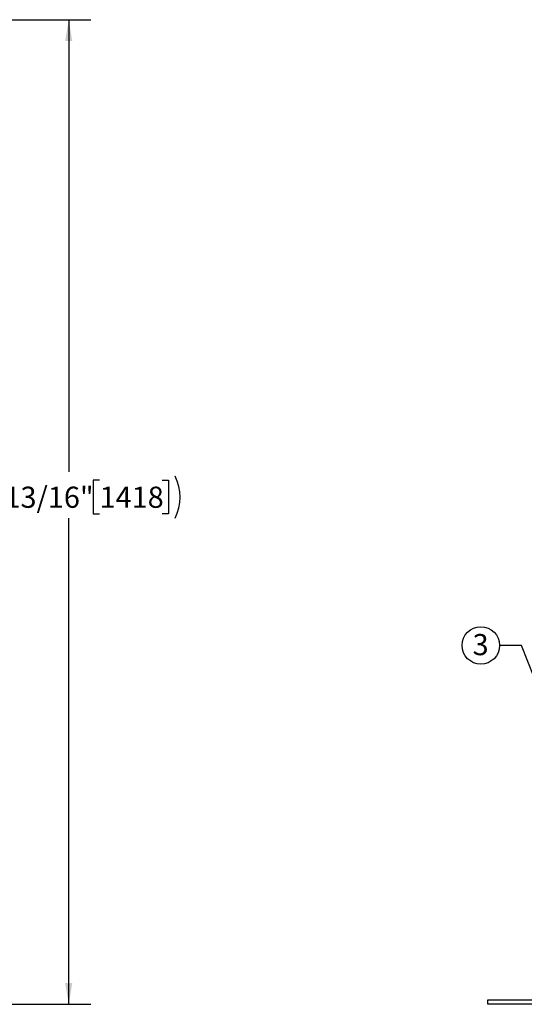
# Model space of a CAD drawing. Units: inches. Extents: x 0.1 to 22.1, y 0.1 to 17.1.
# Drawn here: x 13.3 to 16.1, y 3.5 to 9.1 of the extents above; entities that cross this region are included whole.
import ezdxf

# ---------------------------------------------------------------- set-up
doc = ezdxf.new("R2010")
doc.units = ezdxf.units.IN
doc.header["$MEASUREMENT"] = 0
doc.layers.add('7', color=7, linetype='Continuous', lineweight=25)
doc.styles.add('SLDTEXTSTYLE0', font='TXT', dxfattribs={"width": 0.75})
doc.dimstyles.new('SLDDIMSTYLE0', dxfattribs={"dimtxt": 0.12, "dimasz": 0.12, "dimexe": 0, "dimexo": 0.0625, "dimgap": 0.03, "dimtad": 0, "dimtih": 1, "dimtoh": 1, "dimdec": 6, "dimlfac": 10, "dimrnd": 1e-09, "dimzin": 12, "dimdsep": 46, "dimlunit": 5, "dimtxsty": 'SLDTEXTSTYLE0', "dimsah": 1, "dimcen": 0.09, "dimadec": 0, "dimazin": 3, "dimtfac": 1, "dimtofl": 0, "dimtmove": 0, "dimatfit": 3, "dimfxl": 1, "dimfrac": 2, "dimtolj": 1, "dimtzin": 12, "dimarcsym": 0})
doc.dimstyles.new('SLDDIMSTYLE2', dxfattribs={"dimtxt": 0.18, "dimasz": 0.12, "dimexe": 0, "dimexo": 0.0625, "dimgap": 0, "dimtad": 0, "dimtih": 1, "dimtoh": 1, "dimdec": 0, "dimrnd": 1e-09, "dimzin": 0, "dimdsep": 46, "dimlunit": 5, "dimtxsty": 'Standard', "dimsah": 1, "dimcen": 0.09, "dimadec": 0, "dimazin": 0, "dimtfac": 0.12, "dimtdec": 0, "dimtofl": 0, "dimtmove": 0, "dimatfit": 3, "dimfxl": 1, "dimfrac": 2, "dimtolj": 1, "dimtzin": 0, "dimarcsym": 0})

# ---------------------------------------------------------------- blocks, each defined once
blk = doc.blocks.new('_D')
at = {"layer": '7', "color": 7}
for p, q in [((10.7019, 9.1206), (13.6776, 9.1206)), ((13.5526, 9.1206), (13.5526, 6.5583)), ((13.7276, 6.5095), (13.6911, 6.5095)), ((13.6911, 6.5095), (13.6911, 6.319)), ((14.0823, 6.5095), (14.1189, 6.5095)), ((14.1189, 6.5095), (14.1189, 6.319)), ((13.6911, 6.319), (13.7276, 6.319)), ((14.1189, 6.319), (14.0823, 6.319)), ((13.5526, 3.5394), (13.5526, 6.2946)), ((12.4597, 3.5394), (13.6776, 3.5394))]:
    blk.add_line(p, q, dxfattribs=at)
for centre, start, end in [((13.1891, 6.4143), 153.4349, 206.5651), ((13.9162, 6.4143), 333.4349, 26.5651)]:
    blk.add_arc(centre, 0.2675, start, end, dxfattribs=at)
for points in [[(13.5526, 9.1206), (13.5326, 9.0006), (13.5726, 9.0006)], [(13.5526, 3.5394), (13.5726, 3.6594), (13.5326, 3.6594)]]:
    blk.add_solid(points, dxfattribs=at)
at = {"layer": '7', "color": 7, "char_height": 0.12, "attachment_point": 1, "style": 'SLDTEXTSTYLE0'}
for s, insert in [('55-13/16"', (12.9498, 6.4737)), ('1418', (13.7276, 6.4737))]:
    blk.add_mtext(s, dxfattribs=dict(at, insert=insert))
blk = doc.blocks.new('SW_NOTE_0_31')
at = {"layer": '7', "color": 0}
blk.add_circle((-0.1063, 0), 0.1063, dxfattribs=at)
at = {"layer": '7', "color": 0, "insert": (-0.1075, 0.0647), "char_height": 0.12, "attachment_point": 2, "style": 'SLDTEXTSTYLE0'}
blk.add_mtext('3', dxfattribs=at)

msp = doc.modelspace()

# ---------------------------------------------------------------- linework, layer by layer
at = {"color": 7, "linetype": 'Continuous', "lineweight": 25}
for p, q in [((15.92818218, 3.56436821), (16.20318218, 3.56436821)), ((15.92818218, 3.53936821), (15.92818218, 3.56436821)), ((16.22818218, 3.53936821), (15.92818218, 3.53936821))]:
    msp.add_line(p, q, dxfattribs=at)

# ---------------------------------------------------------------- block references
at = {"layer": '7', "color": 7}
msp.add_blockref('SW_NOTE_0_31', (15.99489861, 5.57366798), dxfattribs=at)

# ---------------------------------------------------------------- dimensions: what is measured, and where the dimension line sits
dim = msp.add_linear_dim(base=(13.55262144, 3.53936821), p1=(10.65190147, 9.12061821), p2=(12.40970147, 3.53936821), angle=90, text='(<>)', dimstyle='SLDDIMSTYLE0', dxfattribs=at)
dim.commit()
dim.dimension.update_dxf_attribs({"geometry": '_D', "text_midpoint": (13.55262144, 6.42645121), "dimtype": 160})

# ---------------------------------------------------------------- leaders
msp.add_leader([(16.30181332, 5.10874583), (16.11989861, 5.57366798), (15.99489861, 5.57366798)], dimstyle='SLDDIMSTYLE2', dxfattribs=at)

doc.saveas('drawing.dxf')
